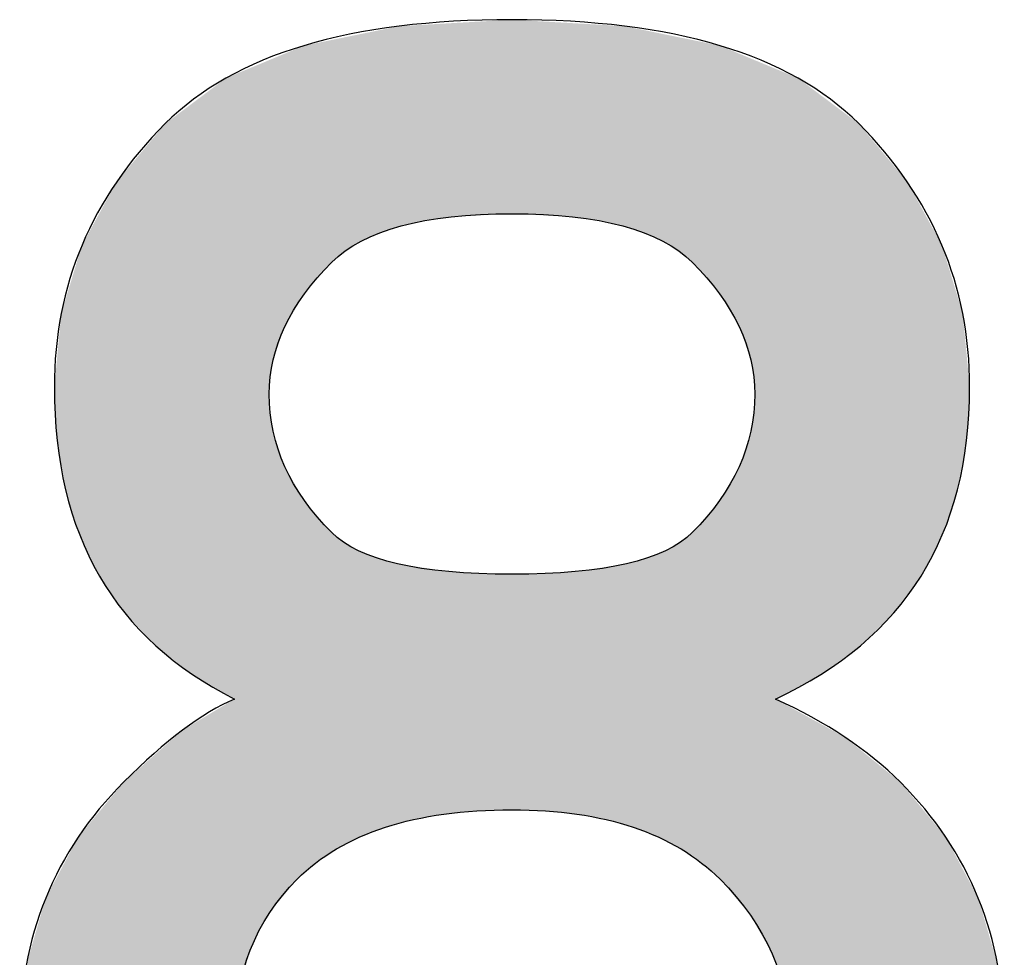
# Model space of a CAD drawing. Extents: x 15 to 405, y 11 to 288.
# Drawn here: x 373 to 375, y 19 to 21 of the extents above; entities that cross this region are included whole.
import ezdxf

# ---------------------------------------------------------------- set-up
doc = ezdxf.new("R2010")
doc.units = 0
doc.layers.add('莌荃莄腛_1', color=7, linetype='CONTINUOUS')

# ---------------------------------------------------------------- blocks, each defined once
blk = doc.blocks.new('*U132')
at = {"layer": '莌荃莄腛_1', "color": 7}
for points in [[(373.8101, 20.6031), (373.7832, 21.0285), (373.8101, 21.0301)], [(373.8123, 20.6036), (373.8101, 21.0301), (373.8123, 21.0302)], [(373.8347, 20.6086), (373.8123, 21.0302), (373.8347, 21.0315)], [(373.8758, 20.6145), (373.8347, 21.0315), (373.8758, 21.0338)], [(373.8768, 20.6146), (373.8758, 21.0338), (373.8768, 21.0339)], [(373.8862, 20.616), (373.8768, 21.0339), (373.8862, 21.0344)], [(373.8917, 20.6168), (373.8862, 21.0344), (373.8917, 21.0348)], [(373.9467, 20.6196), (373.8917, 21.0348), (373.9467, 21.0379)], [(374.0226, 20.6234), (373.9467, 21.0379), (374.0226, 21.0423)], [(374.0226, 20.6234), (374.0226, 21.0423), (374.0951, 20.6197)], [(374.0951, 20.6197), (374.0951, 21.0381), (374.1534, 20.6168)], [(374.1534, 20.6168), (374.1534, 21.0348), (374.1591, 20.616)], [(374.1591, 20.616), (374.1591, 21.0344), (374.1629, 20.6154)], [(374.1629, 20.6154), (374.1629, 21.0342), (374.174, 20.6138)], [(374.174, 20.6138), (374.174, 21.0336), (374.2104, 20.6086)], [(374.2104, 20.6086), (374.2104, 21.0315), (374.226, 20.6051)], [(374.226, 20.6051), (374.226, 21.0306), (374.2399, 20.602)], [(373.6917, 20.561), (373.6626, 21.0044), (373.6917, 21.0103)], [(373.6942, 20.5625), (373.6917, 21.0103), (373.6942, 21.0109)], [(373.6972, 20.5644), (373.6942, 21.0109), (373.6972, 21.0115)], [(373.7001, 20.5657), (373.6972, 21.0115), (373.7001, 21.0121)], [(373.7305, 20.5793), (373.7001, 21.0121), (373.7305, 21.0183)], [(373.7374, 20.5824), (373.7305, 21.0183), (373.7374, 21.0197)], [(373.7496, 20.5863), (373.7374, 21.0197), (373.7496, 21.0222)], [(373.7534, 20.5875), (373.7496, 21.0222), (373.7534, 21.023)], [(373.7758, 20.5947), (373.7534, 21.023), (373.7758, 21.0275)], [(373.7767, 20.595), (373.7758, 21.0275), (373.7767, 21.0277)], [(373.7794, 20.5959), (373.7767, 21.0277), (373.7794, 21.0283)], [(373.7832, 20.5971), (373.7794, 21.0283), (373.7832, 21.0285)], [(374.2399, 20.602), (374.2399, 21.0298), (374.2618, 20.5971)], [(374.2618, 20.5971), (374.2618, 21.0285), (374.2657, 20.5959)], [(374.2657, 20.5959), (374.2657, 21.0283), (374.2685, 20.595)], [(374.2685, 20.595), (374.2685, 21.0277), (374.2694, 20.5947)], [(374.2694, 20.5947), (374.2694, 21.0275), (374.2844, 20.5898)], [(374.2844, 20.5898), (374.2844, 21.0245), (374.2993, 20.5851)], [(374.2993, 20.5851), (374.2993, 21.0214), (374.3077, 20.5824)], [(374.3077, 20.5824), (374.3077, 21.0197), (374.3148, 20.5792)], [(374.3148, 20.5792), (374.3148, 21.0183), (374.3382, 20.5687)], [(374.3382, 20.5687), (374.3382, 21.0135), (374.3479, 20.5644)], [(374.3479, 20.5644), (374.3479, 21.0115), (374.3522, 20.5618)], [(374.3522, 20.5618), (374.3522, 21.0106), (374.3536, 20.5609)], [(374.3536, 20.5609), (374.3536, 21.0103), (374.3826, 20.5431)], [(373.5989, 20.4784), (373.5747, 20.9864), (373.5989, 20.9914)], [(373.6103, 20.4916), (373.5989, 20.9914), (373.6103, 20.9937)], [(373.6337, 20.5186), (373.6103, 20.9937), (373.6337, 20.9985)], [(373.6439, 20.5273), (373.6337, 20.9985), (373.6439, 21.0006)], [(373.6524, 20.5345), (373.6439, 21.0006), (373.6524, 21.0023)], [(373.6594, 20.5404), (373.6524, 21.0023), (373.6594, 21.0037)], [(373.6626, 20.5431), (373.6594, 21.0037), (373.6626, 21.0044)], [(374.3826, 20.5431), (374.3826, 21.0044), (374.3859, 20.5403)], [(374.3859, 20.5403), (374.3859, 21.0037), (374.3873, 20.5391)], [(374.3873, 20.5391), (374.3873, 21.0034), (374.3985, 20.5297)], [(374.3985, 20.5297), (374.3985, 21.0011), (374.4116, 20.5186)], [(374.4116, 20.5186), (374.4116, 20.9985), (374.4318, 20.4953)], [(374.4318, 20.4953), (374.4318, 20.9943), (374.4383, 20.4877)], [(374.4383, 20.4877), (374.4383, 20.993), (374.4704, 20.4504)], [(373.5326, 20.3803), (373.5179, 20.963), (373.5326, 20.9691)], [(373.5386, 20.3903), (373.5326, 20.9691), (373.5386, 20.9716)], [(373.5589, 20.4241), (373.5386, 20.9716), (373.5589, 20.9801)], [(373.5626, 20.4302), (373.5589, 20.9801), (373.5626, 20.9816)], [(373.5738, 20.4488), (373.5626, 20.9816), (373.5738, 20.9862)], [(373.5747, 20.4504), (373.5738, 20.9862), (373.5747, 20.9864)], [(374.4704, 20.4504), (374.4704, 20.9864), (374.4714, 20.4488)], [(374.4714, 20.4488), (374.4714, 20.9862), (374.4715, 20.4486)], [(374.4715, 20.4486), (374.4715, 20.9862), (374.4826, 20.4302)], [(374.4826, 20.4302), (374.4826, 20.9816), (374.5066, 20.3903)], [(374.5066, 20.3903), (374.5066, 20.9716), (374.5125, 20.3803)], [(374.5125, 20.3803), (374.5125, 20.9691), (374.5273, 20.3383)], [(373.4768, 19.0758), (373.4615, 20.9395), (373.4768, 20.9458)], [(373.4825, 19.0855), (373.4768, 20.9458), (373.4825, 20.9482)], [(373.499, 19.1136), (373.4825, 20.9482), (373.499, 20.9551)], [(373.5, 20.2515), (373.499, 20.9551), (373.5, 20.9555)], [(373.5011, 20.2715), (373.5, 20.9555), (373.5011, 20.956)], [(373.5074, 20.3082), (373.5011, 20.956), (373.5074, 20.9586)], [(373.5082, 20.3107), (373.5074, 20.9586), (373.5082, 20.9589)], [(373.5179, 20.3382), (373.5082, 20.9589), (373.5179, 20.963)], [(374.5273, 20.3383), (374.5273, 20.963), (374.5369, 20.3109)], [(374.5369, 20.3109), (374.5369, 20.959), (374.5379, 20.3082)], [(374.5379, 20.3082), (374.5379, 20.9586), (374.5442, 20.2715)], [(374.5442, 20.2715), (374.5442, 20.9559), (374.5463, 20.2344)], [(374.5463, 19.0929), (374.5463, 20.955), (374.5626, 19.0639)], [(374.5626, 19.0639), (374.5626, 20.9483), (374.5836, 19.0264)], [(373.4242, 19.5761), (373.4055, 20.9161), (373.4242, 20.9239)], [(373.4266, 18.871), (373.4242, 20.9239), (373.4266, 20.9249)], [(373.4326, 18.9433), (373.4266, 20.9249), (373.4326, 20.9274)], [(373.4335, 18.9466), (373.4326, 20.9274), (373.4335, 20.9278)], [(373.4452, 18.9884), (373.4335, 20.9278), (373.4452, 20.9327)], [(373.4579, 19.0339), (373.4452, 20.9327), (373.4579, 20.9379)], [(373.4615, 19.042), (373.4579, 20.9379), (373.4615, 20.9395)], [(374.5836, 19.0264), (374.5836, 20.9395), (374.5911, 19.0066)], [(373.4055, 19.5869), (373.3804, 20.8973), (373.4055, 20.9161)], [(373.4055, 19.5869), (373.4055, 20.9161), (373.4242, 19.5761)], [(373.3804, 19.6016), (373.333, 20.8618), (373.3804, 20.8973)], [(373.3804, 19.6016), (373.3804, 20.8973), (373.4055, 19.5869)], [(373.333, 19.6291), (373.312, 20.846), (373.333, 20.8618)], [(373.333, 19.6291), (373.333, 20.8618), (373.3804, 19.6016)], [(373.312, 19.6456), (373.2747, 20.818), (373.312, 20.846)], [(373.312, 19.6456), (373.312, 20.846), (373.333, 19.6291)], [(373.2747, 19.6748), (373.254, 20.7933), (373.2747, 20.818)], [(373.2747, 19.6748), (373.2747, 20.818), (373.312, 19.6456)], [(373.254, 19.691), (373.2299, 20.7644), (373.254, 20.7933)], [(373.254, 19.691), (373.254, 20.7933), (373.2747, 19.6748)], [(373.2299, 19.7166), (373.1872, 20.7133), (373.2299, 20.7644)], [(373.2299, 19.7166), (373.2299, 20.7644), (373.254, 19.691)], [(373.1872, 19.7619), (373.1848, 20.7104), (373.1872, 20.7133)], [(373.1872, 19.7619), (373.1872, 20.7133), (373.2299, 19.7166)], [(373.1699, 19.7871), (373.1325, 20.6243), (373.1699, 20.6926)], [(373.1848, 19.7653), (373.1699, 20.6926), (373.1848, 20.7104)], [(373.1699, 19.7871), (373.1699, 20.6926), (373.1848, 19.7653)], [(373.1848, 19.7653), (373.1848, 20.7104), (373.1872, 19.7619)], [(373.1325, 19.8416), (373.112, 20.5869), (373.1325, 20.6243)], [(373.1325, 19.8416), (373.1325, 20.6243), (373.1699, 19.7871)], [(373.112, 19.8843), (373.0951, 20.556), (373.112, 20.5869)], [(373.112, 19.8843), (373.112, 20.5869), (373.1325, 19.8416)], [(373.0951, 19.9196), (373.0899, 20.5392), (373.0951, 20.556)], [(373.0951, 19.9196), (373.0951, 20.556), (373.112, 19.8843)], [(373.0867, 19.9407), (373.0596, 20.4391), (373.0867, 20.5284)], [(373.0899, 19.9302), (373.0867, 20.5284), (373.0899, 20.5392)], [(373.0867, 19.9407), (373.0867, 20.5284), (373.0899, 19.9302)], [(373.0899, 19.9302), (373.0899, 20.5392), (373.0951, 19.9196)], [(373.0596, 20.0277), (373.0502, 20.4082), (373.0596, 20.4391)], [(373.0596, 20.0277), (373.0596, 20.4391), (373.0867, 19.9407)], [(373.0502, 20.0823), (373.0414, 20.3139), (373.0502, 20.4082)], [(373.0502, 20.0823), (373.0502, 20.4082), (373.0596, 20.0277)], [(373.0414, 20.134), (373.0353, 20.2492), (373.0414, 20.3139)], [(373.0414, 20.134), (373.0414, 20.3139), (373.0502, 20.0823)], [(374.5463, 19.0929), (374.5442, 20.1937), (374.5463, 20.2344)], [(374.5442, 19.0967), (374.5379, 20.1539), (374.5442, 20.1937)], [(374.5442, 19.0967), (374.5442, 20.1937), (374.5463, 19.0929)], [(374.5369, 19.1096), (374.5273, 20.1151), (374.5369, 20.1505)], [(374.5379, 19.1079), (374.5369, 20.1505), (374.5379, 20.1539)], [(374.5369, 19.1096), (374.5369, 20.1505), (374.5379, 19.1079)], [(374.5379, 19.1079), (374.5379, 20.1539), (374.5442, 19.0967)], [(374.5273, 19.121), (374.5125, 20.0773), (374.5273, 20.1151)], [(374.5273, 19.121), (374.5273, 20.1151), (374.5369, 19.1096)], [(374.5125, 19.1385), (374.5066, 20.0669), (374.5125, 20.0773)], [(374.5125, 19.1385), (374.5125, 20.0773), (374.5273, 19.121)], [(374.5066, 19.1456), (374.4826, 20.0254), (374.5066, 20.0669)], [(374.5066, 19.1456), (374.5066, 20.0669), (374.5125, 19.1385)], [(374.4826, 19.174), (374.4715, 20.0064), (374.4826, 20.0254)], [(374.4826, 19.174), (374.4826, 20.0254), (374.5066, 19.1456)], [(374.4704, 19.1881), (374.4383, 19.9667), (374.4704, 20.0044)], [(374.4714, 19.1872), (374.4704, 20.0044), (374.4714, 20.0061)], [(374.4704, 19.1881), (374.4704, 20.0044), (374.4714, 19.1872)], [(374.4715, 19.1871), (374.4714, 20.0061), (374.4715, 20.0064)], [(374.4714, 19.1872), (374.4714, 20.0061), (374.4715, 19.1871)], [(374.4715, 19.1871), (374.4715, 20.0064), (374.4826, 19.174)], [(374.4318, 19.2221), (374.4116, 19.9354), (374.4318, 19.959)], [(374.4383, 19.2164), (374.4318, 19.959), (374.4383, 19.9667)], [(374.4318, 19.2221), (374.4318, 19.959), (374.4383, 19.2164)], [(374.4383, 19.2164), (374.4383, 19.9667), (374.4704, 19.1881)], [(374.4116, 19.2359), (374.3985, 19.9247), (374.4116, 19.9354)], [(374.4116, 19.2359), (374.4116, 19.9354), (374.4318, 19.2221)], [(374.3826, 19.255), (374.3536, 19.8961), (374.3826, 19.9125)], [(374.3859, 19.2533), (374.3826, 19.9125), (374.3859, 19.9143)], [(374.3826, 19.255), (374.3826, 19.9125), (374.3859, 19.2533)], [(374.3873, 19.2525), (374.3859, 19.9143), (374.3873, 19.9155)], [(374.3859, 19.2533), (374.3859, 19.9143), (374.3873, 19.2525)], [(374.3985, 19.2449), (374.3873, 19.9155), (374.3985, 19.9247)], [(374.3873, 19.2525), (374.3873, 19.9155), (374.3985, 19.2449)], [(374.3985, 19.2449), (374.3985, 19.9247), (374.4116, 19.2359)], [(374.3382, 19.2783), (374.3148, 19.8806), (374.3382, 19.8899)], [(374.3479, 19.2732), (374.3382, 19.8899), (374.3479, 19.8938)], [(374.3382, 19.2783), (374.3382, 19.8899), (374.3479, 19.2732)], [(374.3522, 19.271), (374.3479, 19.8938), (374.3522, 19.8955)], [(374.3479, 19.2732), (374.3479, 19.8938), (374.3522, 19.271)], [(374.3536, 19.2702), (374.3522, 19.8955), (374.3536, 19.8961)], [(374.3522, 19.271), (374.3522, 19.8955), (374.3536, 19.2702)], [(374.3536, 19.2702), (374.3536, 19.8961), (374.3826, 19.255)], [(374.2399, 19.3119), (374.226, 19.8613), (374.2399, 19.8634)], [(374.2618, 19.3057), (374.2399, 19.8634), (374.2618, 19.8668)], [(374.2399, 19.3119), (374.2399, 19.8634), (374.2618, 19.3057)], [(374.2657, 19.3046), (374.2618, 19.8668), (374.2657, 19.8674)], [(374.2618, 19.3057), (374.2618, 19.8668), (374.2657, 19.3046)], [(374.2685, 19.3039), (374.2657, 19.8674), (374.2685, 19.8678)], [(374.2657, 19.3046), (374.2657, 19.8674), (374.2685, 19.3039)], [(374.2694, 19.3036), (374.2685, 19.8678), (374.2694, 19.868)], [(374.2685, 19.3039), (374.2685, 19.8678), (374.2694, 19.3036)], [(374.2844, 19.2994), (374.2694, 19.868), (374.2844, 19.8721)], [(374.2694, 19.3036), (374.2694, 19.868), (374.2844, 19.2994)], [(374.2993, 19.2936), (374.2844, 19.8721), (374.2993, 19.8763)], [(374.2844, 19.2994), (374.2844, 19.8721), (374.2993, 19.2936)], [(374.3077, 19.2903), (374.2993, 19.8763), (374.3077, 19.8786)], [(374.2993, 19.2936), (374.2993, 19.8763), (374.3077, 19.2903)], [(374.3148, 19.2875), (374.3077, 19.8786), (374.3148, 19.8806)], [(374.3077, 19.2903), (374.3077, 19.8786), (374.3148, 19.2875)], [(374.3148, 19.2875), (374.3148, 19.8806), (374.3382, 19.2783)], [(374.0951, 19.3346), (374.0226, 19.8455), (374.0951, 19.8485)], [(374.0226, 19.337), (374.0226, 19.8455), (374.0951, 19.3346)], [(374.1534, 19.3286), (374.0951, 19.8485), (374.1534, 19.8509)], [(374.0951, 19.3346), (374.0951, 19.8485), (374.1534, 19.3286)], [(374.1591, 19.328), (374.1534, 19.8509), (374.1591, 19.8511)], [(374.1534, 19.3286), (374.1534, 19.8509), (374.1591, 19.328)], [(374.1629, 19.3276), (374.1591, 19.8511), (374.1629, 19.8517)], [(374.1591, 19.328), (374.1591, 19.8511), (374.1629, 19.3276)], [(374.174, 19.3255), (374.1629, 19.8517), (374.174, 19.8534)], [(374.1629, 19.3276), (374.1629, 19.8517), (374.174, 19.3255)], [(374.2104, 19.3187), (374.174, 19.8534), (374.2104, 19.8589)], [(374.174, 19.3255), (374.174, 19.8534), (374.2104, 19.3187)], [(374.226, 19.3158), (374.2104, 19.8589), (374.226, 19.8613)], [(374.2104, 19.3187), (374.2104, 19.8589), (374.226, 19.3158)], [(374.226, 19.3158), (374.226, 19.8613), (374.2399, 19.3119)], [(373.4055, 18.0704), (373.3804, 19.5498), (373.4055, 19.5649)], [(373.4242, 18.0618), (373.4055, 19.5649), (373.4242, 19.5761)], [(373.4055, 18.0704), (373.4055, 19.5649), (373.4242, 18.0618)], [(374.5911, 19.0066), (374.5911, 19.5761), (374.6, 18.9828)], [(374.6, 18.9828), (374.6, 19.5712), (374.6117, 18.9377)], [(374.6117, 18.9377), (374.6117, 19.5647), (374.6187, 18.8912)], [(373.3804, 18.082), (373.333, 19.5215), (373.3804, 19.5498)], [(373.3804, 18.082), (373.3804, 19.5498), (373.4055, 18.0704)], [(374.6187, 18.8912), (374.6187, 19.5609), (374.6211, 18.8433)], [(373.312, 18.1355), (373.2747, 19.476), (373.312, 19.5089)], [(373.333, 18.119), (373.312, 19.5089), (373.333, 19.5215)], [(373.312, 18.1355), (373.312, 19.5089), (373.333, 18.119)], [(373.333, 18.119), (373.333, 19.5215), (373.3804, 18.082)], [(373.2747, 18.1647), (373.254, 19.4577), (373.2747, 19.476)], [(373.2747, 18.1647), (373.2747, 19.476), (373.312, 18.1355)], [(373.254, 18.1809), (373.2299, 19.4364), (373.254, 19.4577)], [(373.254, 18.1809), (373.254, 19.4577), (373.2747, 18.1647)], [(373.2299, 18.1998), (373.1872, 19.3987), (373.2299, 19.4364)], [(373.2299, 18.1998), (373.2299, 19.4364), (373.254, 18.1809)], [(373.1848, 18.2538), (373.1699, 19.3785), (373.1848, 19.3966)], [(373.1872, 18.251), (373.1848, 19.3966), (373.1872, 19.3987)], [(373.1848, 18.2538), (373.1848, 19.3966), (373.1872, 18.251)], [(373.1872, 18.251), (373.1872, 19.3987), (373.2299, 18.1998)], [(373.1699, 18.2717), (373.1325, 19.3333), (373.1699, 19.3785)], [(373.1699, 18.2717), (373.1699, 19.3785), (373.1848, 18.2538)], [(373.1325, 18.3165), (373.112, 19.3085), (373.1325, 19.3333)], [(373.1325, 18.3165), (373.1325, 19.3333), (373.1699, 18.2717)], [(373.112, 18.3411), (373.0951, 19.288), (373.112, 19.3085)], [(373.112, 18.3411), (373.112, 19.3085), (373.1325, 18.3165)], [(373.0867, 18.3875), (373.0596, 19.2269), (373.0867, 19.2779)], [(373.0899, 18.3815), (373.0867, 19.2779), (373.0899, 19.2818)], [(373.0867, 18.3875), (373.0867, 19.2779), (373.0899, 18.3815)], [(373.0951, 18.3721), (373.0899, 19.2818), (373.0951, 19.288)], [(373.0899, 18.3815), (373.0899, 19.2818), (373.0951, 18.3721)], [(373.0951, 18.3721), (373.0951, 19.288), (373.112, 18.3411)], [(373.0596, 18.4372), (373.0502, 19.2093), (373.0596, 19.2269)], [(373.0596, 18.4372), (373.0596, 19.2269), (373.0867, 18.3875)], [(373.0502, 18.4543), (373.0414, 19.1926), (373.0502, 19.2093)], [(373.0502, 18.4543), (373.0502, 19.2093), (373.0596, 18.4372)], [(373.0414, 18.4706), (373.0353, 19.1812), (373.0414, 19.1926)], [(373.0414, 18.4706), (373.0414, 19.1926), (373.0502, 18.4543)], [(373.0278, 18.4954), (373.0166, 19.146), (373.0278, 19.1671)], [(373.0353, 18.4817), (373.0278, 19.1671), (373.0353, 19.1812)], [(373.0278, 18.4954), (373.0278, 19.1671), (373.0353, 18.4817)], [(373.0353, 18.4817), (373.0353, 19.1812), (373.0414, 18.4706)], [(373.0166, 18.5326), (372.9773, 19.0108), (373.0166, 19.146)], [(373.0166, 18.5326), (373.0166, 19.146), (373.0278, 18.4954)]]:
    blk.add_solid(points, dxfattribs=at)
at = {"layer": '莌荃莄腛_1', "color": 7, "extrusion": (0, 0, -1)}
for points in [[(-373.8101, 20.6031), (-373.8101, 21.0301), (-373.8123, 20.6036)], [(-373.8123, 20.6036), (-373.8123, 21.0302), (-373.8347, 20.6086)], [(-373.8347, 20.6086), (-373.8347, 21.0315), (-373.8758, 20.6145)], [(-373.8758, 20.6145), (-373.8758, 21.0338), (-373.8768, 20.6146)], [(-373.8768, 20.6146), (-373.8768, 21.0339), (-373.8862, 20.616)], [(-373.8862, 20.616), (-373.8862, 21.0344), (-373.8917, 20.6168)], [(-373.8917, 20.6168), (-373.8917, 21.0348), (-373.9467, 20.6196)], [(-373.9467, 20.6196), (-373.9467, 21.0379), (-374.0226, 20.6234)], [(-374.0951, 20.6197), (-374.0226, 21.0423), (-374.0951, 21.0381)], [(-374.1534, 20.6168), (-374.0951, 21.0381), (-374.1534, 21.0348)], [(-374.1591, 20.616), (-374.1534, 21.0348), (-374.1591, 21.0344)], [(-374.1629, 20.6154), (-374.1591, 21.0344), (-374.1629, 21.0342)], [(-374.174, 20.6138), (-374.1629, 21.0342), (-374.174, 21.0336)], [(-374.2104, 20.6086), (-374.174, 21.0336), (-374.2104, 21.0315)], [(-374.226, 20.6051), (-374.2104, 21.0315), (-374.226, 21.0306)], [(-374.2399, 20.602), (-374.226, 21.0306), (-374.2399, 21.0298)], [(-373.6917, 20.561), (-373.6917, 21.0103), (-373.6942, 20.5625)], [(-373.6942, 20.5625), (-373.6942, 21.0109), (-373.6972, 20.5644)], [(-373.6972, 20.5644), (-373.6972, 21.0115), (-373.7001, 20.5657)], [(-373.7001, 20.5657), (-373.7001, 21.0121), (-373.7305, 20.5793)], [(-373.7305, 20.5793), (-373.7305, 21.0183), (-373.7374, 20.5824)], [(-373.7374, 20.5824), (-373.7374, 21.0197), (-373.7496, 20.5863)], [(-373.7496, 20.5863), (-373.7496, 21.0222), (-373.7534, 20.5875)], [(-373.7534, 20.5875), (-373.7534, 21.023), (-373.7758, 20.5947)], [(-373.7758, 20.5947), (-373.7758, 21.0275), (-373.7767, 20.595)], [(-373.7767, 20.595), (-373.7767, 21.0277), (-373.7794, 20.5959)], [(-373.7794, 20.5959), (-373.7794, 21.0283), (-373.7832, 20.5971)], [(-373.7832, 20.5971), (-373.7832, 21.0285), (-373.8101, 20.6031)], [(-374.2618, 20.5971), (-374.2399, 21.0298), (-374.2618, 21.0285)], [(-374.2657, 20.5959), (-374.2618, 21.0285), (-374.2657, 21.0283)], [(-374.2685, 20.595), (-374.2657, 21.0283), (-374.2685, 21.0277)], [(-374.2694, 20.5947), (-374.2685, 21.0277), (-374.2694, 21.0275)], [(-374.2844, 20.5898), (-374.2694, 21.0275), (-374.2844, 21.0245)], [(-374.2993, 20.5851), (-374.2844, 21.0245), (-374.2993, 21.0214)], [(-374.3077, 20.5824), (-374.2993, 21.0214), (-374.3077, 21.0197)], [(-374.3148, 20.5792), (-374.3077, 21.0197), (-374.3148, 21.0183)], [(-374.3382, 20.5687), (-374.3148, 21.0183), (-374.3382, 21.0135)], [(-374.3479, 20.5644), (-374.3382, 21.0135), (-374.3479, 21.0115)], [(-374.3522, 20.5618), (-374.3479, 21.0115), (-374.3522, 21.0106)], [(-374.3536, 20.5609), (-374.3522, 21.0106), (-374.3536, 21.0103)], [(-374.3826, 20.5431), (-374.3536, 21.0103), (-374.3826, 21.0044)], [(-373.5989, 20.4784), (-373.5989, 20.9914), (-373.6103, 20.4916)], [(-373.6103, 20.4916), (-373.6103, 20.9937), (-373.6337, 20.5186)], [(-373.6337, 20.5186), (-373.6337, 20.9985), (-373.6439, 20.5273)], [(-373.6439, 20.5273), (-373.6439, 21.0006), (-373.6524, 20.5345)], [(-373.6524, 20.5345), (-373.6524, 21.0023), (-373.6594, 20.5404)], [(-373.6594, 20.5404), (-373.6594, 21.0037), (-373.6626, 20.5431)], [(-373.6626, 20.5431), (-373.6626, 21.0044), (-373.6917, 20.561)], [(-374.3859, 20.5403), (-374.3826, 21.0044), (-374.3859, 21.0037)], [(-374.3873, 20.5391), (-374.3859, 21.0037), (-374.3873, 21.0034)], [(-374.3985, 20.5297), (-374.3873, 21.0034), (-374.3985, 21.0011)], [(-374.4116, 20.5186), (-374.3985, 21.0011), (-374.4116, 20.9985)], [(-374.4318, 20.4953), (-374.4116, 20.9985), (-374.4318, 20.9943)], [(-374.4383, 20.4877), (-374.4318, 20.9943), (-374.4383, 20.993)], [(-374.4704, 20.4504), (-374.4383, 20.993), (-374.4704, 20.9864)], [(-373.5326, 20.3803), (-373.5326, 20.9691), (-373.5386, 20.3903)], [(-373.5386, 20.3903), (-373.5386, 20.9716), (-373.5589, 20.4241)], [(-373.5589, 20.4241), (-373.5589, 20.9801), (-373.5626, 20.4302)], [(-373.5626, 20.4302), (-373.5626, 20.9816), (-373.5738, 20.4488)], [(-373.5738, 20.4488), (-373.5738, 20.9862), (-373.5747, 20.4504)], [(-373.5747, 20.4504), (-373.5747, 20.9864), (-373.5989, 20.4784)], [(-374.4714, 20.4488), (-374.4704, 20.9864), (-374.4714, 20.9862)], [(-374.4715, 20.4486), (-374.4714, 20.9862), (-374.4715, 20.9862)], [(-374.4826, 20.4302), (-374.4715, 20.9862), (-374.4826, 20.9816)], [(-374.5066, 20.3903), (-374.4826, 20.9816), (-374.5066, 20.9716)], [(-374.5125, 20.3803), (-374.5066, 20.9716), (-374.5125, 20.9691)], [(-374.5273, 20.3383), (-374.5125, 20.9691), (-374.5273, 20.963)], [(-373.4768, 19.0758), (-373.4768, 20.9458), (-373.4825, 19.0855)], [(-373.4825, 19.0855), (-373.4825, 20.9482), (-373.499, 19.1136)], [(-373.499, 20.2344), (-373.499, 20.9551), (-373.5, 20.2515)], [(-373.5, 20.2515), (-373.5, 20.9555), (-373.5011, 20.2715)], [(-373.5011, 20.2715), (-373.5011, 20.956), (-373.5074, 20.3082)], [(-373.5074, 20.3082), (-373.5074, 20.9586), (-373.5082, 20.3107)], [(-373.5082, 20.3107), (-373.5082, 20.9589), (-373.5179, 20.3382)], [(-373.5179, 20.3382), (-373.5179, 20.963), (-373.5326, 20.3803)], [(-374.5369, 20.3109), (-374.5273, 20.963), (-374.5369, 20.959)], [(-374.5379, 20.3082), (-374.5369, 20.959), (-374.5379, 20.9586)], [(-374.5442, 20.2715), (-374.5379, 20.9586), (-374.5442, 20.9559)], [(-374.5463, 20.2344), (-374.5442, 20.9559), (-374.5463, 20.955)], [(-374.5626, 19.0639), (-374.5463, 20.955), (-374.5626, 20.9483)], [(-374.5836, 19.0264), (-374.5626, 20.9483), (-374.5836, 20.9395)], [(-373.4242, 18.8433), (-373.4242, 20.9239), (-373.4266, 18.871)], [(-373.4266, 18.871), (-373.4266, 20.9249), (-373.4326, 18.9433)], [(-373.4326, 18.9433), (-373.4326, 20.9274), (-373.4335, 18.9466)], [(-373.4335, 18.9466), (-373.4335, 20.9278), (-373.4452, 18.9884)], [(-373.4452, 18.9884), (-373.4452, 20.9327), (-373.4579, 19.0339)], [(-373.4579, 19.0339), (-373.4579, 20.9379), (-373.4615, 19.042)], [(-373.4615, 19.042), (-373.4615, 20.9395), (-373.4768, 19.0758)], [(-374.5911, 19.0066), (-374.5836, 20.9395), (-374.5911, 20.9364)], [(-374.5911, 19.5761), (-374.5911, 20.9364), (-374.6, 19.5809)], [(-374.6, 19.5809), (-374.5911, 20.9364), (-374.6, 20.9327)], [(-374.6, 19.5809), (-374.6, 20.9327), (-374.6117, 19.5872)], [(-374.6117, 19.5872), (-374.6, 20.9327), (-374.6117, 20.9278)], [(-374.6117, 19.5872), (-374.6117, 20.9278), (-374.6187, 19.591)], [(-374.6187, 19.591), (-374.6117, 20.9278), (-374.6187, 20.9249)], [(-374.6187, 19.591), (-374.6187, 20.9249), (-374.6211, 19.5923)], [(-374.6211, 19.5923), (-374.6187, 20.9249), (-374.6211, 20.9239)], [(-374.6211, 19.5923), (-374.6211, 20.9239), (-374.6397, 19.6023)], [(-374.6397, 19.6023), (-374.6211, 20.9239), (-374.6397, 20.9161)], [(-374.6397, 19.6023), (-374.6397, 20.9161), (-374.6649, 19.6159)], [(-374.6649, 19.6159), (-374.6397, 20.9161), (-374.6649, 20.8973)], [(-374.6649, 19.6159), (-374.6649, 20.8973), (-374.6892, 19.6291)], [(-374.6892, 19.6291), (-374.6649, 20.8973), (-374.6892, 20.879)], [(-374.6892, 19.6291), (-374.6892, 20.879), (-374.7406, 19.6666)], [(-374.7406, 19.6666), (-374.6892, 20.879), (-374.7406, 20.8405)], [(-374.7406, 19.6666), (-374.7406, 20.8405), (-374.7706, 19.6883)], [(-374.7706, 19.6883), (-374.7406, 20.8405), (-374.7706, 20.818)], [(-374.7706, 19.6883), (-374.7706, 20.818), (-374.7743, 19.691)], [(-374.7743, 19.691), (-374.7706, 20.818), (-374.7743, 20.8136)], [(-374.7743, 19.691), (-374.7743, 20.8136), (-374.8154, 19.7315)], [(-374.8154, 19.7315), (-374.7743, 20.8136), (-374.8154, 20.7644)], [(-374.8154, 19.7315), (-374.8154, 20.7644), (-374.8463, 19.7619)], [(-374.8463, 19.7619), (-374.8154, 20.7644), (-374.8463, 20.7273)], [(-374.8463, 19.7619), (-374.8463, 20.7273), (-374.8605, 19.7811)], [(-374.8605, 19.7811), (-374.8463, 20.7273), (-374.8605, 20.7103)], [(-374.8605, 19.7811), (-374.8605, 20.7103), (-374.8753, 19.8011)], [(-374.8753, 19.8011), (-374.8605, 20.7103), (-374.8753, 20.6926)], [(-374.8753, 19.8011), (-374.8753, 20.6926), (-374.9052, 19.8416)], [(-374.9052, 19.8416), (-374.8753, 20.6926), (-374.9052, 20.638)], [(-374.9052, 19.8416), (-374.9052, 20.638), (-374.9333, 19.896)], [(-374.9333, 19.896), (-374.9052, 20.638), (-374.9333, 20.5866)], [(-374.9333, 19.896), (-374.9333, 20.5866), (-374.9501, 19.9284)], [(-374.9501, 19.9284), (-374.9333, 20.5866), (-374.9501, 20.556)], [(-374.9501, 19.9284), (-374.9501, 20.556), (-374.951, 19.9302)], [(-374.951, 19.9302), (-374.9501, 20.556), (-374.951, 20.5529)], [(-374.951, 19.9302), (-374.951, 20.5529), (-374.9586, 19.9527)], [(-374.9586, 19.9527), (-374.951, 20.5529), (-374.9586, 20.528)], [(-374.9586, 19.9527), (-374.9586, 20.528), (-374.9838, 20.0277)], [(-374.9838, 20.0277), (-374.9586, 20.528), (-374.9838, 20.4452)], [(-374.9838, 20.0277), (-374.9838, 20.4452), (-374.995, 20.0885)], [(-374.995, 20.0885), (-374.9838, 20.4452), (-374.995, 20.4082)], [(-374.995, 20.0885), (-374.995, 20.4082), (-375.0035, 20.134)], [(-375.0035, 20.134), (-374.995, 20.4082), (-375.0035, 20.3188)], [(-375.0035, 20.134), (-375.0035, 20.3188), (-375.01, 20.2492)], [(-373.499, 19.1136), (-373.499, 20.2344), (-373.5, 19.1152)], [(-373.5, 19.1152), (-373.499, 20.2344), (-373.5, 20.2157)], [(-373.5, 19.1152), (-373.5, 20.2157), (-373.5011, 19.1166)], [(-373.5011, 19.1166), (-373.5, 20.2157), (-373.5011, 20.1937)], [(-373.5011, 19.1166), (-373.5011, 20.1937), (-373.5074, 19.1243)], [(-373.5074, 19.1243), (-373.5011, 20.1937), (-373.5074, 20.1539)], [(-373.5074, 19.1243), (-373.5074, 20.1539), (-373.5082, 19.1253)], [(-373.5082, 19.1253), (-373.5074, 20.1539), (-373.5082, 20.1508)], [(-373.5082, 19.1253), (-373.5082, 20.1508), (-373.5179, 19.1371)], [(-373.5179, 19.1371), (-373.5082, 20.1508), (-373.5179, 20.1151)], [(-373.5179, 19.1371), (-373.5179, 20.1151), (-373.5326, 19.155)], [(-373.5326, 19.155), (-373.5179, 20.1151), (-373.5326, 20.0773)], [(-373.5326, 19.155), (-373.5326, 20.0773), (-373.5386, 19.1624)], [(-373.5386, 19.1624), (-373.5326, 20.0773), (-373.5386, 20.0669)], [(-373.5386, 19.1624), (-373.5386, 20.0669), (-373.5589, 19.1871)], [(-373.5589, 19.1871), (-373.5386, 20.0669), (-373.5589, 20.0318)], [(-373.5589, 19.1871), (-373.5589, 20.0318), (-373.5626, 19.1903)], [(-373.5626, 19.1903), (-373.5589, 20.0318), (-373.5626, 20.0254)], [(-373.5626, 19.1903), (-373.5626, 20.0254), (-373.5738, 19.2001)], [(-373.5738, 19.2001), (-373.5626, 20.0254), (-373.5738, 20.0061)], [(-373.5738, 19.2001), (-373.5738, 20.0061), (-373.5747, 19.201)], [(-373.5747, 19.201), (-373.5738, 20.0061), (-373.5747, 20.0044)], [(-373.5747, 19.201), (-373.5747, 20.0044), (-373.5989, 19.2221)], [(-373.5989, 19.2221), (-373.5747, 20.0044), (-373.5989, 19.9762)], [(-373.5989, 19.2221), (-373.5989, 19.9762), (-373.6103, 19.2298)], [(-373.6103, 19.2298), (-373.5989, 19.9762), (-373.6103, 19.9628)], [(-373.6103, 19.2298), (-373.6103, 19.9628), (-373.6337, 19.2456)], [(-373.6337, 19.2456), (-373.6103, 19.9628), (-373.6337, 19.9354)], [(-373.6337, 19.2456), (-373.6337, 19.9354), (-373.6439, 19.2525)], [(-373.6439, 19.2525), (-373.6337, 19.9354), (-373.6439, 19.927)], [(-373.6439, 19.2525), (-373.6439, 19.927), (-373.6524, 19.2569)], [(-373.6524, 19.2569), (-373.6439, 19.927), (-373.6524, 19.9201)], [(-373.6524, 19.2569), (-373.6524, 19.9201), (-373.6594, 19.2605)], [(-373.6594, 19.2605), (-373.6524, 19.9201), (-373.6594, 19.9143)], [(-373.6594, 19.2605), (-373.6594, 19.9143), (-373.6626, 19.2621)], [(-373.6626, 19.2621), (-373.6594, 19.9143), (-373.6626, 19.9125)], [(-373.6626, 19.2621), (-373.6626, 19.9125), (-373.6917, 19.277)], [(-373.6917, 19.277), (-373.6626, 19.9125), (-373.6917, 19.8961)], [(-373.6917, 19.277), (-373.6917, 19.8961), (-373.6942, 19.2783)], [(-373.6942, 19.2783), (-373.6917, 19.8961), (-373.6942, 19.8951)], [(-373.6942, 19.2783), (-373.6942, 19.8951), (-373.6972, 19.2794)], [(-373.6972, 19.2794), (-373.6942, 19.8951), (-373.6972, 19.8939)], [(-373.6972, 19.2794), (-373.6972, 19.8939), (-373.7001, 19.2805)], [(-373.7001, 19.2805), (-373.6972, 19.8939), (-373.7001, 19.8927)], [(-373.7001, 19.2805), (-373.7001, 19.8927), (-373.7305, 19.2921)], [(-373.7305, 19.2921), (-373.7001, 19.8927), (-373.7305, 19.8806)], [(-373.7305, 19.2921), (-373.7305, 19.8806), (-373.7374, 19.2947)], [(-373.7374, 19.2947), (-373.7305, 19.8806), (-373.7374, 19.8787)], [(-373.7374, 19.2947), (-373.7374, 19.8787), (-373.7496, 19.2994)], [(-373.7496, 19.2994), (-373.7374, 19.8787), (-373.7496, 19.8753)], [(-373.7496, 19.2994), (-373.7496, 19.8753), (-373.7534, 19.3004)], [(-373.7534, 19.3004), (-373.7496, 19.8753), (-373.7534, 19.8742)], [(-373.7534, 19.3004), (-373.7534, 19.8742), (-373.7758, 19.3065)], [(-373.7758, 19.3065), (-373.7534, 19.8742), (-373.7758, 19.868)], [(-373.7758, 19.3065), (-373.7758, 19.868), (-373.7767, 19.3067)], [(-373.7767, 19.3067), (-373.7758, 19.868), (-373.7767, 19.8678)], [(-373.7767, 19.3067), (-373.7767, 19.8678), (-373.7794, 19.3075)], [(-373.7794, 19.3075), (-373.7767, 19.8678), (-373.7794, 19.8674)], [(-373.7794, 19.3075), (-373.7794, 19.8674), (-373.7832, 19.3085)], [(-373.7832, 19.3085), (-373.7794, 19.8674), (-373.7832, 19.8668)], [(-373.7832, 19.3085), (-373.7832, 19.8668), (-373.8101, 19.3158)], [(-373.8101, 19.3158), (-373.7832, 19.8668), (-373.8101, 19.8627)], [(-373.8101, 19.3158), (-373.8101, 19.8627), (-373.8123, 19.3162)], [(-373.8123, 19.3162), (-373.8101, 19.8627), (-373.8123, 19.8624)], [(-373.8123, 19.3162), (-373.8123, 19.8624), (-373.8347, 19.3202)], [(-373.8347, 19.3202), (-373.8123, 19.8624), (-373.8347, 19.859)], [(-373.8347, 19.3202), (-373.8347, 19.859), (-373.8758, 19.3276)], [(-373.8758, 19.3276), (-373.8347, 19.859), (-373.8758, 19.8527)], [(-373.8758, 19.3276), (-373.8758, 19.8527), (-373.8768, 19.3277)], [(-373.8768, 19.3277), (-373.8758, 19.8527), (-373.8768, 19.8525)], [(-373.8768, 19.3277), (-373.8768, 19.8525), (-373.8862, 19.3286)], [(-373.8862, 19.3286), (-373.8768, 19.8525), (-373.8862, 19.8511)], [(-373.8862, 19.3286), (-373.8862, 19.8511), (-373.8917, 19.3291)], [(-373.8917, 19.3291), (-373.8862, 19.8511), (-373.8917, 19.8509)], [(-373.8917, 19.3291), (-373.8917, 19.8509), (-373.9467, 19.3346)], [(-373.9467, 19.3346), (-373.8917, 19.8509), (-373.9467, 19.8486)], [(-373.9467, 19.3346), (-373.9467, 19.8486), (-374.0226, 19.337)], [(-374.0226, 19.337), (-373.9467, 19.8486), (-374.0226, 19.8455)], [(-374.6, 18.9828), (-374.5911, 19.5761), (-374.6, 19.5712)], [(-374.6117, 18.9377), (-374.6, 19.5712), (-374.6117, 19.5647)], [(-374.6187, 18.8912), (-374.6117, 19.5647), (-374.6187, 19.5609)], [(-374.6211, 18.8433), (-374.6187, 19.5609), (-374.6211, 19.5596)], [(-374.6211, 18.0618), (-374.6211, 19.5596), (-374.6397, 18.0704)], [(-374.6397, 18.0704), (-374.6211, 19.5596), (-374.6397, 19.5493)], [(-374.6397, 18.0704), (-374.6397, 19.5493), (-374.6649, 18.082)], [(-374.6649, 18.082), (-374.6397, 19.5493), (-374.6649, 19.5355)], [(-374.6649, 18.082), (-374.6649, 19.5355), (-374.6892, 18.101)], [(-374.6892, 18.101), (-374.6649, 19.5355), (-374.6892, 19.5221)], [(-374.6892, 18.101), (-374.6892, 19.5221), (-374.7406, 18.1413)], [(-374.7406, 18.1413), (-374.6892, 19.5221), (-374.7406, 19.4938)], [(-374.7406, 18.1413), (-374.7406, 19.4938), (-374.7706, 18.1647)], [(-374.7706, 18.1647), (-374.7406, 19.4938), (-374.7706, 19.4695)], [(-374.7706, 18.1647), (-374.7706, 19.4695), (-374.7743, 18.1676)], [(-374.7743, 18.1676), (-374.7706, 19.4695), (-374.7743, 19.4665)], [(-374.7743, 18.1676), (-374.7743, 19.4665), (-374.8154, 18.1998)], [(-374.8154, 18.1998), (-374.7743, 19.4665), (-374.8154, 19.4332)], [(-374.8154, 18.1998), (-374.8154, 19.4332), (-374.8463, 18.2368)], [(-374.8463, 18.2368), (-374.8154, 19.4332), (-374.8463, 19.4081)], [(-374.8463, 18.2368), (-374.8463, 19.4081), (-374.8605, 18.2538)], [(-374.8605, 18.2538), (-374.8463, 19.4081), (-374.8605, 19.3966)], [(-374.8605, 18.2538), (-374.8605, 19.3966), (-374.8753, 18.2715)], [(-374.8753, 18.2715), (-374.8605, 19.3966), (-374.8753, 19.3787)], [(-374.8753, 18.2715), (-374.8753, 19.3787), (-374.9052, 18.3074)], [(-374.9052, 18.3074), (-374.8753, 19.3787), (-374.9052, 19.3425)], [(-374.9052, 18.3074), (-374.9052, 19.3425), (-374.9333, 18.3411)], [(-374.9333, 18.3411), (-374.9052, 19.3425), (-374.9333, 19.3085)], [(-374.9333, 18.3411), (-374.9333, 19.3085), (-374.9501, 18.3719)], [(-374.9501, 18.3719), (-374.9333, 19.3085), (-374.9501, 19.2882)], [(-374.9501, 18.3719), (-374.9501, 19.2882), (-374.951, 18.3736)], [(-374.951, 18.3736), (-374.9501, 19.2882), (-374.951, 19.287)], [(-374.951, 18.3736), (-374.951, 19.287), (-374.9586, 18.3875)], [(-374.9586, 18.3875), (-374.951, 19.287), (-374.9586, 19.2779)], [(-374.9586, 18.3875), (-374.9586, 19.2779), (-374.9838, 18.4336)], [(-374.9838, 18.4336), (-374.9586, 19.2779), (-374.9838, 19.2305)], [(-374.9838, 18.4336), (-374.9838, 19.2305), (-374.995, 18.4542)], [(-374.995, 18.4542), (-374.9838, 19.2305), (-374.995, 19.2094)], [(-374.995, 18.4542), (-374.995, 19.2094), (-375.0035, 18.4697)], [(-375.0035, 18.4697), (-374.995, 19.2094), (-375.0035, 19.1935)], [(-375.0035, 18.4697), (-375.0035, 19.1935), (-375.01, 18.4817)], [(-375.01, 18.4817), (-375.0035, 19.1935), (-375.01, 19.1812)], [(-375.01, 18.4817), (-375.01, 19.1812), (-375.0175, 18.4954)], [(-375.0175, 18.4954), (-375.01, 19.1812), (-375.0175, 19.1671)], [(-375.0175, 18.4954), (-375.0175, 19.1671), (-375.0287, 18.5326)], [(-375.0287, 18.5326), (-375.0175, 19.1671), (-375.0287, 19.146)], [(-375.0287, 18.5326), (-375.0287, 19.146), (-375.068, 18.6628)], [(-375.068, 18.6628), (-375.0287, 19.146), (-375.068, 19.0108)]]:
    blk.add_solid(points, dxfattribs=at)
blk = doc.blocks.new('BLOCK_41')
at = {"layer": '莌荃莄腛_1'}
for points, knots in [([(374.0226, 21.0423), (374.3716, 21.0423), (374.6211, 20.9675), (374.7706, 20.818), (374.9301, 20.6582), (375.01, 20.4687), (375.01, 20.2492), (375.01, 19.9302), (374.8701, 19.7056), (374.5911, 19.5761), (374.7006, 19.5261), (374.7906, 19.4665), (374.8605, 19.3966), (375.01, 19.2471), (375.0848, 19.0624), (375.0848, 18.8433), (375.0848, 18.5939), (374.9952, 18.3796), (374.8154, 18.1998), (374.6359, 18.0203), (374.3716, 17.9307), (374.0226, 17.9307), (373.6733, 17.9307), (373.4094, 18.0203), (373.2299, 18.1998), (373.0501, 18.3796), (372.9605, 18.5939), (372.9605, 18.8433), (372.9605, 19.0624), (373.0353, 19.2471), (373.1848, 19.3966), (373.2747, 19.4865), (373.3543, 19.5464), (373.4242, 19.5761), (373.1648, 19.7056), (373.0353, 19.9302), (373.0353, 20.2492), (373.0353, 20.4687), (373.1149, 20.6582), (373.2747, 20.818), (373.4242, 20.9675), (373.6733, 21.0423), (374.0226, 21.0423), (374.0226, 21.0423), (374.0226, 21.0423), (374.0226, 21.0423)], [0, 0, 0, 0, 1, 1, 1, 2, 2, 2, 3, 3, 3, 4, 4, 4, 5, 5, 5, 6, 6, 6, 7, 7, 7, 8, 8, 8, 9, 9, 9, 10, 10, 10, 11, 11, 11, 12, 12, 12, 13, 13, 13, 14, 14, 14, 15, 15, 15, 15]), ([(374.5463, 20.2344), (374.5463, 20.334), (374.5012, 20.4291), (374.4116, 20.5186), (374.3417, 20.5882), (374.2118, 20.6234), (374.0226, 20.6234), (373.8332, 20.6234), (373.7033, 20.5882), (373.6337, 20.5186), (373.5438, 20.4291), (373.499, 20.334), (373.499, 20.2344), (373.499, 20.1245), (373.5438, 20.025), (373.6337, 19.9354), (373.6936, 19.8754), (373.8232, 19.8455), (374.0226, 19.8455), (374.2221, 19.8455), (374.3517, 19.8754), (374.4116, 19.9354), (374.5012, 20.025), (374.5463, 20.1245), (374.5463, 20.2344), (374.5463, 20.2344), (374.5463, 20.2344), (374.5463, 20.2344)], [0, 0, 0, 0, 1, 1, 1, 2, 2, 2, 3, 3, 3, 4, 4, 4, 5, 5, 5, 6, 6, 6, 7, 7, 7, 8, 8, 8, 9, 9, 9, 9]), ([(373.4242, 18.8433), (373.4242, 18.7034), (373.4738, 18.5839), (373.5738, 18.484), (373.6637, 18.3944), (373.8132, 18.3496), (374.0226, 18.3496), (374.2418, 18.3496), (374.3916, 18.3892), (374.4715, 18.4692), (374.5711, 18.5687), (374.6211, 18.6934), (374.6211, 18.8433), (374.6211, 18.9728), (374.5711, 19.0876), (374.4715, 19.1871), (374.3716, 19.2867), (374.2221, 19.337), (374.0226, 19.337), (373.8132, 19.337), (373.6585, 19.2867), (373.5589, 19.1871), (373.469, 19.0975), (373.4242, 18.9828), (373.4242, 18.8433), (373.4242, 18.8433), (373.4242, 18.8433), (373.4242, 18.8433)], [0, 0, 0, 0, 1, 1, 1, 2, 2, 2, 3, 3, 3, 4, 4, 4, 5, 5, 5, 6, 6, 6, 7, 7, 7, 8, 8, 8, 9, 9, 9, 9])]:
    blk.add_open_spline(points, degree=3, knots=knots, dxfattribs=at)
at = {"layer": '莌荃莄腛_1', "color": 7}
blk.add_blockref('*U132', (0, 0), dxfattribs=at)

msp = doc.modelspace()

# ---------------------------------------------------------------- block references
at = {"layer": '莌荃莄腛_1'}
msp.add_blockref('BLOCK_41', (0, 0), dxfattribs=at)

doc.saveas('drawing.dxf')
